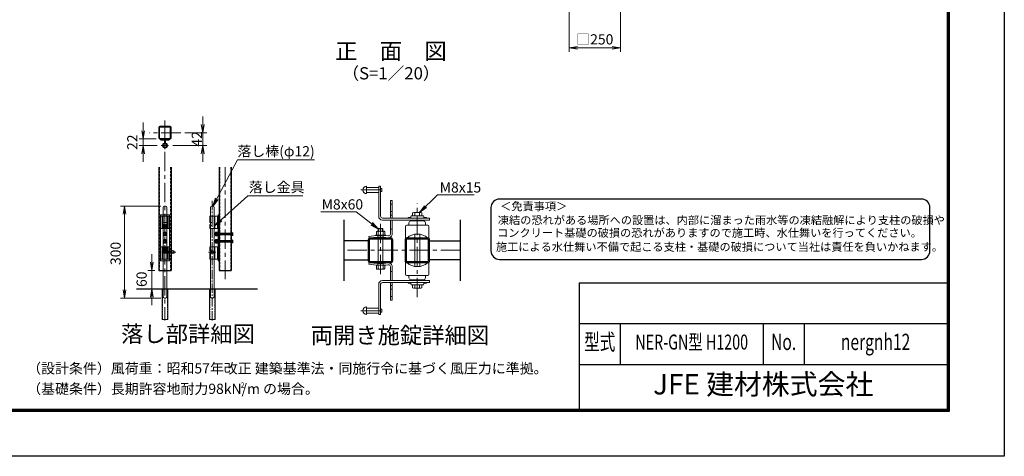
# Model space of a CAD drawing. Units: millimetres. Extents: x 0 to 8400, y 0 to 5940.
# Drawn here: x 3581 to 8400, y 0 to 2138 of the extents above; entities that cross this region are included whole.
import ezdxf
from ezdxf.enums import TextEntityAlignment as Align

# ---------------------------------------------------------------- set-up
doc = ezdxf.new("R2010")
doc.units = ezdxf.units.MM
doc.header["$LTSCALE"] = 3
doc.header["$MEASUREMENT"] = 0
for name, pattern in [('CENTER', [50.8, 31.75, -6.35, 6.35, -6.35]), ('CENTER2', [1.125, 0.75, -0.125, 0.125, -0.125]), ('DASHED', [19.05, 12.7, -6.35]), ('DASHED2', [0.375, 0.25, -0.125])]:
    doc.linetypes.add(name, pattern=pattern)
doc.layers.get('Defpoints').update_dxf_attribs({"color": 6})
for name, color, linetype, lineweight in [('D-BMK', 2, 'CENTER', 13), ('D-STR-DIM', 7, 'Continuous', 13), ('D-STR-TXT', 7, 'Continuous', 13), ('D-STR3', 3, 'Continuous', 13)]:
    doc.layers.add(name, color=color, linetype=linetype, lineweight=lineweight)
for name, color, linetype in [('D-STR1', 1, 'Continuous'), ('D-STR4', 7, 'Continuous'), ('D-TTL', 2, 'Continuous'), ('D-TTL-TXT', 7, 'Continuous')]:
    doc.layers.add(name, color=color, linetype=linetype)
doc.styles.add('ROMANSE', font='Romans.shx', dxfattribs={"width": 0.7, "bigfont": 'EXTFONT.SHX'})
doc.styles.add('ゴシック', font='txt')
doc.dimstyles.new('STYLE', dxfattribs={"dimscale": 20, "dimtxt": 2.5, "dimasz": 2, "dimexe": 1, "dimexo": 1, "dimgap": 0.8, "dimtad": 1, "dimdsep": 46, "dimtxsty": 'ゴシック', "dimblk": 'OPEN', "dimcen": 1e-08, "dimclrd": 256, "dimclre": 256, "dimclrt": 256, "dimadec": 0, "dimazin": 2, "dimtfac": 1, "dimtmove": 2, "dimatfit": 3, "dimldrblk": 'OPEN', "dimfxl": 1, "dimtolj": 1, "dimtzin": 0, "dimlwd": -1, "dimlwe": -1, "dimarcsym": 0})

# ---------------------------------------------------------------- blocks, each defined once
blk = doc.blocks.new('_Open')
at = {"color": 0, "linetype": 'ByBlock', "lineweight": -2}
for p, q in [((-1, 0.17), (0, 0)), ((-1, -0.17), (0, 0)), ((0, 0), (-1, 0))]:
    blk.add_line(p, q, dxfattribs=at)
blk = doc.blocks.new('*D9')
at = {"layer": 'D-STR-DIM', "transparency": 16777216}
for p, q in [((6270.7, 2177.7), (6270.7, 1980.4)), ((6520.7, 2177.7), (6520.7, 1980.4)), ((6310.7, 2000.4), (6480.7, 2000.4))]:
    blk.add_line(p, q, dxfattribs=at)
at = {"layer": 'Defpoints', "color": 0, "transparency": 16777216}
for p in [(6270.7, 2197.7), (6520.7, 2197.7), (6520.7, 2000.4)]:
    blk.add_point(p, dxfattribs=at)
at = {"layer": 'D-STR-DIM', "transparency": 16777216, "xscale": 40, "yscale": 40, "zscale": 40, "rotation": 180}
blk.add_blockref('_Open', (6270.7, 2000.4), dxfattribs=at)
at = {"layer": 'D-STR-DIM', "transparency": 16777216, "xscale": 40, "yscale": 40, "zscale": 40}
blk.add_blockref('_Open', (6520.7, 2000.4), dxfattribs=at)
at = {"layer": 'D-STR-DIM', "transparency": 16777216, "insert": (6395.7, 2041.9), "char_height": 50, "attachment_point": 5, "style": 'ゴシック'}
blk.add_mtext('\\A1;□250', dxfattribs=at)
blk = doc.blocks.new('*D38')
at = {"layer": 'D-STR-DIM', "transparency": 16777216}
for p, q in [((4271.8, 1225.1), (4074.3, 1225.1)), ((4094.3, 1185.1), (4094.3, 815.1)), ((4271.8, 775.1), (4074.3, 775.1))]:
    blk.add_line(p, q, dxfattribs=at)
at = {"layer": 'Defpoints', "color": 0, "transparency": 16777216}
for p in [(4291.8, 1225.1), (4094.3, 775.1), (4291.8, 775.1)]:
    blk.add_point(p, dxfattribs=at)
at = {"layer": 'D-STR-DIM', "transparency": 16777216, "xscale": 40, "yscale": 40, "zscale": 40}
for p, rotation in [((4094.3, 1225.1), 90), ((4094.3, 775.1), 270)]:
    blk.add_blockref('_Open', p, dxfattribs=dict(at, rotation=rotation))
at = {"layer": 'D-STR-DIM', "transparency": 16777216, "insert": (4050.5, 993.6), "char_height": 50, "attachment_point": 5, "rotation": 90, "style": 'ゴシック'}
blk.add_mtext('\\A1;300', dxfattribs=at)
blk = doc.blocks.new('*D39')
at = {"layer": 'D-STR-DIM', "transparency": 16777216}
for p, q in [((4227.8, 950.1), (4227.8, 990.1)), ((4241.8, 910.1), (4207.8, 910.1)), ((4227.8, 910.1), (4227.8, 820.1)), ((4241.8, 820.1), (4207.8, 820.1)), ((4227.8, 780.1), (4227.8, 740.1))]:
    blk.add_line(p, q, dxfattribs=at)
at = {"layer": 'Defpoints', "color": 0, "transparency": 16777216}
for p in [(4261.8, 910.1), (4227.8, 820.1), (4261.8, 820.1)]:
    blk.add_point(p, dxfattribs=at)
at = {"layer": 'D-STR-DIM', "transparency": 16777216, "xscale": 40, "yscale": 40, "zscale": 40}
for p, rotation in [((4227.8, 910.1), 270), ((4227.8, 820.1), 90)]:
    blk.add_blockref('_Open', p, dxfattribs=dict(at, rotation=rotation))
at = {"layer": 'D-STR-DIM', "transparency": 16777216, "insert": (4177.8, 867.1), "char_height": 50, "attachment_point": 5, "rotation": 90, "style": 'ゴシック'}
blk.add_mtext('\\A1;60', dxfattribs=at)
blk = doc.blocks.new('*D37')
at = {"layer": 'D-STR-DIM', "transparency": 16777216}
for p, q in [((4476.7, 1624.4), (4476.7, 1664.4)), ((4389.3, 1584.4), (4496.7, 1584.4)), ((4476.7, 1521.5), (4476.7, 1584.4)), ((4329.7, 1521.5), (4496.7, 1521.5)), ((4476.7, 1481.5), (4476.7, 1441.5))]:
    blk.add_line(p, q, dxfattribs=at)
at = {"layer": 'Defpoints', "color": 0, "transparency": 16777216}
for p in [(4369.3, 1584.4), (4476.7, 1584.4), (4309.7, 1521.5)]:
    blk.add_point(p, dxfattribs=at)
at = {"layer": 'D-STR-DIM', "transparency": 16777216, "xscale": 40, "yscale": 40, "zscale": 40}
for p, rotation in [((4476.7, 1584.4), 270), ((4476.7, 1521.5), 90)]:
    blk.add_blockref('_Open', p, dxfattribs=dict(at, rotation=rotation))
at = {"layer": 'D-STR-DIM', "transparency": 16777216, "insert": (4448.1, 1554.3), "char_height": 50, "attachment_point": 5, "rotation": 90, "style": 'ゴシック'}
blk.add_mtext('\\A1;42', dxfattribs=at)
blk = doc.blocks.new('*D40')
at = {"layer": 'D-STR-DIM', "transparency": 16777216}
for p, q in [((4185.1, 1594.4), (4185.1, 1634.4)), ((4249.3, 1554.4), (4165.1, 1554.4)), ((4185.1, 1521.5), (4185.1, 1554.4)), ((4254, 1521.5), (4165.1, 1521.5)), ((4185.1, 1481.5), (4185.1, 1441.5))]:
    blk.add_line(p, q, dxfattribs=at)
at = {"layer": 'Defpoints', "color": 0, "transparency": 16777216}
for p in [(4185.1, 1554.4), (4269.3, 1554.4), (4274, 1521.5)]:
    blk.add_point(p, dxfattribs=at)
at = {"layer": 'D-STR-DIM', "transparency": 16777216, "xscale": 40, "yscale": 40, "zscale": 40}
for p, rotation in [((4185.1, 1554.4), 270), ((4185.1, 1521.5), 90)]:
    blk.add_blockref('_Open', p, dxfattribs=dict(at, rotation=rotation))
at = {"layer": 'D-STR-DIM', "transparency": 16777216, "insert": (4132.3, 1538), "char_height": 50, "attachment_point": 5, "rotation": 90, "style": 'ゴシック'}
blk.add_mtext('\\A1;22', dxfattribs=at)

msp = doc.modelspace()

# ---------------------------------------------------------------- linework, layer by layer
at = {"layer": 'D-BMK'}
for p, q in [((4291.841, 1644.216), (4291.841, 665.61)), ((4369.299, 1584.399), (4214.383, 1584.399)), ((4586.461, 1415.482), (4586.461, 867.878)), ((5250.885, 1304.272), (5360.089, 1304.272)), ((5527.093, 778.917), (5527.093, 1238.628)), ((5347.093, 1139.186), (5347.094, 878.359)), ((5737.093, 1008.771), (5167.093, 1008.771)), ((5250.885, 713.272), (5360.089, 713.272))]:
    msp.add_line(p, q, dxfattribs=at)
at = {"layer": 'D-BMK', "linetype": 'ByBlock', "ltscale": 10}
for p, q in [((4291.841, 1503.724), (4291.841, 1562.232)), ((4274.016, 1521.549), (4309.666, 1521.549))]:
    msp.add_line(p, q, dxfattribs=at)
at = {"layer": 'D-BMK', "linetype": 'CENTER2', "ltscale": 20}
msp.add_line((4523.61, 665.61), (4523.61, 1255.568), dxfattribs=at)
at = {"layer": 'D-BMK', "ltscale": 10}
for p, q in [((4345.58, 1000.11), (4276.34, 1000.11)), ((4505.533, 1000.11), (4541.687, 1000.11))]:
    msp.add_line(p, q, dxfattribs=at)
at = {"layer": 'D-STR1'}
for p, q in [((4261.84, 1415.482), (4261.84, 910.11)), ((4321.842, 1415.482), (4321.842, 910.11)), ((4556.461, 1415.482), (4556.46, 910.11)), ((4616.462, 1415.482), (4616.462, 910.11)), ((5167.093, 1158.772), (5167.093, 858.772)), ((5737.093, 1158.772), (5737.093, 858.772)), ((5287.093, 1055.272), (5167.093, 1055.271)), ((5587.093, 1055.272), (5737.093, 1055.272)), ((5167.093, 962.271), (5287.093, 962.272)), ((5737.093, 962.272), (5587.093, 962.272)), ((4261.84, 910.11), (4321.842, 910.11)), ((4556.46, 910.11), (4616.462, 910.11))]:
    msp.add_line(p, q, dxfattribs=at)
at = {"layer": 'D-STR1', "linetype": 'DASHED', "ltscale": 0.3}
for p, q in [((4264.24, 1415.482), (4264.24, 910.11)), ((4319.442, 1415.482), (4319.442, 910.11)), ((4558.861, 1415.482), (4558.86, 910.11)), ((4614.062, 1415.482), (4614.062, 910.11))]:
    msp.add_line(p, q, dxfattribs=at)
at = {"layer": 'D-STR1'}
for points in [[(4266.641, 1554.399), (4317.041, 1554.399, 0.41421356), (4321.841, 1559.199), (4321.841, 1609.599, 0.41421356), (4317.041, 1614.399), (4266.641, 1614.399, 0.41421356), (4261.841, 1609.599), (4261.841, 1559.199, 0.41421356)], [(4266.641, 1556.799), (4317.041, 1556.799, 0.41421356), (4319.441, 1559.199), (4319.441, 1609.599, 0.41421356), (4317.041, 1611.999), (4266.641, 1611.999, 0.41421356), (4264.241, 1609.599), (4264.241, 1559.199, 0.41421356)], [(5296.693, 948.772), (5397.493, 948.772, 0.41421356), (5407.093, 958.372), (5407.093, 1059.172, 0.41421356), (5397.493, 1068.772), (5296.693, 1068.772, 0.41421356), (5287.093, 1059.172), (5287.093, 958.372, 0.41421356)], [(5296.693, 953.572), (5397.493, 953.572, 0.41421356), (5402.293, 958.372), (5402.293, 1059.172, 0.41421356), (5397.493, 1063.972), (5296.693, 1063.972, 0.41421356), (5291.893, 1059.172), (5291.893, 958.372, 0.41421356)], [(5476.693, 948.772), (5577.493, 948.772, 0.41421356), (5587.093, 958.372), (5587.093, 1059.172, 0.41421356), (5577.493, 1068.772), (5476.693, 1068.772, 0.41421356), (5467.093, 1059.172), (5467.093, 958.372, 0.41421356)], [(5476.693, 953.572), (5577.493, 953.572, 0.41421356), (5582.293, 958.372), (5582.293, 1059.172, 0.41421356), (5577.493, 1063.972), (5476.693, 1063.972, 0.41421356), (5471.893, 1059.172), (5471.893, 958.372, 0.41421356)]]:
    msp.add_lwpolyline(points, format="xyb", close=True, dxfattribs=at)
at = {"layer": 'D-STR3', "linetype": 'ByBlock'}
for p, q in [((4269.341, 1554.399), (4314.341, 1554.399)), ((4269.341, 1549.899), (4269.341, 1554.399)), ((4269.341, 1549.899), (4314.341, 1549.899)), ((4272.085, 1547.499), (4272.085, 1549.899)), ((4272.341, 1547.499), (4288.241, 1547.499)), ((4277.591, 1547.499), (4288.241, 1547.499)), ((4289.441, 1534.405), (4289.441, 1546.299)), ((4291.841, 1534.405), (4291.841, 1546.299)), ((4294.241, 1534.405), (4294.241, 1546.299)), ((4295.441, 1547.499), (4311.341, 1547.499)), ((4311.341, 1547.499), (4311.341, 1549.899)), ((4314.341, 1549.899), (4314.341, 1554.399)), ((4269.342, 1183.11), (4269.342, 958.11)), ((4269.342, 1183.11), (4314.342, 1183.11)), ((4272.342, 1175.61), (4311.342, 1175.61)), ((4272.342, 1175.61), (4272.342, 1115.61)), ((4279.692, 1175.61), (4279.692, 1115.61)), ((4282.092, 1175.61), (4282.092, 1145.61)), ((4301.592, 1175.61), (4301.592, 1145.61)), ((4303.992, 1175.61), (4303.992, 1115.61)), ((4311.342, 1175.61), (4311.342, 1115.61)), ((4314.342, 1183.11), (4314.342, 958.11)), ((4511.46, 1145.61), (4511.46, 1175.61)), ((4511.46, 1175.61), (4551.96, 1175.61)), ((4513.86, 1145.61), (4513.86, 1175.61)), ((4533.36, 1115.61), (4533.36, 1175.61)), ((4535.76, 1115.61), (4535.76, 1175.61)), ((4549.56, 1115.61), (4549.56, 1175.61)), ((4551.96, 1183.11), (4551.96, 958.11)), ((4551.96, 1183.11), (4556.46, 1183.11)), ((4551.96, 1115.61), (4551.96, 1175.61)), ((4556.46, 1183.11), (4556.46, 958.11)), ((4272.342, 1115.61), (4311.342, 1115.61)), ((4303.992, 1145.61), (4279.692, 1145.61)), ((4282.092, 1145.61), (4282.092, 1135.11)), ((4282.092, 1130.78), (4282.092, 1115.61)), ((4286.592, 1135.11), (4286.592, 1115.61)), ((4286.592, 1135.11), (4286.592, 1115.61)), ((4286.592, 1135.01), (4287.629, 1135.01)), ((4287.629, 1135.01), (4287.629, 1115.61)), ((4296.055, 1135.01), (4296.055, 1115.61)), ((4297.092, 1135.01), (4296.055, 1135.01)), ((4297.092, 1135.11), (4297.092, 1115.61)), ((4301.592, 1135.11), (4301.592, 1145.61)), ((4301.592, 1130.78), (4301.592, 1115.61)), ((4511.46, 1145.61), (4523.61, 1145.61)), ((4511.46, 1135.11), (4511.46, 1115.61)), ((4511.46, 1135.11), (4513.625, 1135.11)), ((4511.46, 1115.61), (4551.96, 1115.61)), ((4513.625, 1135.11), (4513.625, 1134.863)), ((4513.625, 1131.697), (4513.625, 1115.61)), ((4523.61, 1135.11), (4523.61, 1145.61)), ((4536.359, 1091.61), (4537.859, 1093.11)), ((4536.359, 1085.61), (4536.359, 1091.61)), ((4618.862, 1091.61), (4536.359, 1091.61)), ((4618.862, 1085.61), (4536.359, 1085.61)), ((4536.359, 1085.61), (4537.859, 1084.11)), ((4537.859, 1084.11), (4537.859, 1093.11)), ((4618.862, 1093.11), (4537.859, 1093.11)), ((4618.862, 1084.11), (4537.859, 1084.11)), ((4539.659, 1082.109), (4539.659, 1095.278)), ((4547.159, 1097.235), (4540.559, 1097.235)), ((4540.559, 1092.922), (4547.159, 1092.922)), ((4540.559, 1084.297), (4547.159, 1084.297)), ((4547.159, 1079.985), (4540.559, 1079.985)), ((4547.159, 1061.235), (4540.559, 1061.235)), ((4547.159, 1079.235), (4547.159, 1097.985)), ((4549.559, 1097.985), (4547.159, 1097.985)), ((4547.159, 1079.985), (4547.159, 1097.235)), ((4549.559, 1079.235), (4547.159, 1079.235)), ((4547.159, 1043.235), (4547.159, 1061.985)), ((4549.559, 1061.985), (4547.159, 1061.985)), ((4547.159, 1043.985), (4547.159, 1061.235)), ((4549.559, 1079.235), (4549.559, 1097.985)), ((4549.559, 1043.235), (4549.559, 1061.985)), ((4549.56, 1079.235), (4549.56, 1097.985)), ((4551.96, 1097.985), (4549.56, 1097.985)), ((4551.96, 1079.235), (4549.56, 1079.235)), ((4549.56, 1043.235), (4549.56, 1061.985)), ((4551.96, 1061.985), (4549.56, 1061.985)), ((4551.96, 1079.235), (4551.96, 1097.985)), ((4551.96, 1043.235), (4551.96, 1061.985)), ((4616.462, 1079.235), (4616.462, 1097.985)), ((4618.862, 1097.985), (4616.462, 1097.985)), ((4618.862, 1079.235), (4616.462, 1079.235)), ((4616.462, 1043.235), (4616.462, 1061.985)), ((4618.862, 1061.985), (4616.462, 1061.985)), ((4618.862, 1079.235), (4618.862, 1097.985)), ((4618.862, 1096.485), (4618.862, 1080.735)), ((4620.212, 1096.485), (4618.862, 1096.485)), ((4620.212, 1080.735), (4618.862, 1080.735)), ((4618.862, 1043.235), (4618.862, 1061.985)), ((4618.862, 1060.485), (4618.862, 1044.735)), ((4620.212, 1060.485), (4618.862, 1060.485)), ((4624.712, 1091.985), (4624.712, 1085.235)), ((4311.342, 1025.61), (4272.342, 1025.61)), ((4272.342, 965.61), (4272.342, 1025.61)), ((4279.692, 965.61), (4279.692, 1025.61)), ((4282.092, 1010.44), (4282.092, 1025.61)), ((4286.592, 1006.11), (4286.592, 1025.61)), ((4287.629, 1006.21), (4287.629, 1025.61)), ((4296.055, 1006.21), (4296.055, 1025.61)), ((4297.092, 1006.11), (4297.092, 1025.61)), ((4297.092, 1006.11), (4297.092, 1025.61)), ((4301.592, 1010.44), (4301.592, 1025.61)), ((4303.992, 965.61), (4303.992, 1025.61)), ((4311.342, 965.61), (4311.342, 1025.61)), ((4511.46, 1025.61), (4551.96, 1025.61)), ((4511.46, 1006.11), (4511.46, 1025.61)), ((4513.625, 1009.523), (4513.625, 1025.61)), ((4533.36, 1025.61), (4533.36, 965.61)), ((4535.76, 1025.61), (4535.76, 965.61)), ((4536.359, 1055.61), (4537.859, 1057.11)), ((4536.359, 1049.61), (4536.359, 1055.61)), ((4618.862, 1055.61), (4536.359, 1055.61)), ((4618.862, 1049.61), (4536.359, 1049.61)), ((4536.359, 1049.61), (4537.859, 1048.11)), ((4537.859, 1048.11), (4537.859, 1057.11)), ((4618.862, 1057.11), (4537.859, 1057.11)), ((4618.862, 1048.11), (4537.859, 1048.11)), ((4539.659, 1046.109), (4539.659, 1059.278)), ((4540.559, 1056.922), (4547.159, 1056.922)), ((4540.559, 1048.297), (4547.159, 1048.297)), ((4547.159, 1043.985), (4540.559, 1043.985)), ((4549.559, 1043.235), (4547.159, 1043.235)), ((4551.96, 1043.235), (4549.56, 1043.235)), ((4549.56, 1025.61), (4549.56, 965.61)), ((4551.96, 1058.235), (4556.46, 1058.235)), ((4551.96, 1046.985), (4556.46, 1046.985)), ((4551.96, 1025.61), (4551.96, 965.61)), ((4618.862, 1043.235), (4616.462, 1043.235)), ((4620.212, 1044.735), (4618.862, 1044.735)), ((4624.712, 1055.985), (4624.712, 1049.235)), ((4311.342, 965.61), (4272.342, 965.61)), ((4279.692, 995.61), (4303.992, 995.61)), ((4282.092, 1006.11), (4282.092, 995.61)), ((4282.092, 965.61), (4282.092, 995.61)), ((4286.592, 1006.21), (4287.629, 1006.21)), ((4297.092, 1006.21), (4296.055, 1006.21)), ((4301.592, 995.61), (4301.592, 1006.11)), ((4301.592, 965.61), (4301.592, 995.61)), ((4511.46, 1006.11), (4513.625, 1006.11)), ((4511.46, 995.61), (4511.46, 965.61)), ((4511.46, 995.61), (4514.61, 995.61)), ((4511.46, 965.61), (4551.96, 965.61)), ((4513.625, 1006.11), (4513.625, 1006.357)), ((4513.86, 995.61), (4513.86, 965.61)), ((4523.61, 1006.11), (4523.61, 995.61)), ((4269.342, 958.11), (4314.342, 958.11)), ((4551.96, 958.11), (4556.46, 958.11))]:
    msp.add_line(p, q, dxfattribs=at)
at = {"layer": 'D-STR3'}
for p, q in [((5278.089, 1322.272), (5278.089, 1286.272)), ((5338.089, 1316.272), (5278.089, 1316.272)), ((5338.089, 1322.272), (5347.089, 1322.272)), ((5338.089, 1322.272), (5338.089, 1175.272)), ((5347.089, 1322.272), (5347.089, 1175.272)), ((5353.089, 1311.772), (5347.089, 1311.772)), ((5353.089, 1311.772), (5353.089, 1296.772)), ((5338.089, 1292.272), (5278.089, 1292.272)), ((5353.089, 1296.772), (5347.089, 1296.772)), ((5395.093, 1166.272), (5395.093, 1253.036)), ((5404.093, 1253.036), (5395.093, 1253.036)), ((5404.093, 1166.272), (5404.093, 1253.036)), ((4282.841, 1218.36), (4282.841, 781.86)), ((4289.591, 1225.11), (4294.091, 1225.11)), ((4300.841, 1218.36), (4300.841, 781.86)), ((4514.61, 1218.36), (4514.61, 781.86)), ((4525.86, 1225.11), (4521.36, 1225.11)), ((4532.61, 1218.36), (4532.61, 781.86)), ((5356.089, 1166.272), (5587.089, 1166.272)), ((5356.089, 1157.272), (5587.089, 1157.272)), ((5404.093, 1181.036), (5395.093, 1181.036)), ((5395.093, 1088.636), (5395.093, 1157.272)), ((5404.093, 1088.636), (5404.093, 1157.272)), ((5481.773, 1169.272), (5493.773, 1169.272)), ((5481.773, 1169.272), (5481.773, 1166.272)), ((5492.939, 1152.464), (5497.805, 1157.272)), ((5495.273, 1173.772), (5495.273, 1170.772)), ((5497.805, 1157.272), (5500.968, 1154.071)), ((5499.773, 1178.272), (5553.773, 1178.272)), ((5504.273, 1192.672), (5504.273, 1178.272)), ((5504.273, 1178.272), (5549.273, 1178.272)), ((5509.743, 1194.772), (5543.767, 1194.772)), ((5515.523, 1192.672), (5515.523, 1178.272)), ((5524.523, 1157.272), (5524.523, 1152.772)), ((5524.523, 1157.272), (5529.023, 1157.272)), ((5529.023, 1157.272), (5529.023, 1152.772)), ((5538.023, 1192.672), (5538.023, 1178.272)), ((5549.273, 1192.672), (5549.273, 1178.272)), ((5555.74, 1157.272), (5552.577, 1154.071)), ((5560.606, 1152.464), (5555.74, 1157.272)), ((5558.273, 1173.772), (5558.273, 1170.772)), ((5559.773, 1169.272), (5571.773, 1169.272)), ((5571.773, 1169.272), (5571.773, 1166.272)), ((5587.089, 1166.272), (5587.089, 1157.272)), ((5335.089, 1113.708), (5336.889, 1115.508)), ((5335.089, 1102.75), (5335.089, 1113.708)), ((5335.089, 1113.708), (5347.089, 1113.708)), ((5347.089, 1115.508), (5336.889, 1115.508)), ((5336.889, 1115.508), (5336.889, 1102.75)), ((5347.089, 1115.508), (5357.289, 1115.508)), ((5359.089, 1113.708), (5347.089, 1113.708)), ((5357.289, 1115.508), (5357.289, 1102.75)), ((5359.089, 1113.708), (5357.289, 1115.508)), ((5359.089, 1102.75), (5359.089, 1113.708)), ((5404.093, 1112.036), (5395.093, 1112.036)), ((5469.773, 1125.772), (5469.773, 1068.772)), ((5475.773, 1131.772), (5577.773, 1131.772)), ((5486.273, 1143.772), (5486.273, 1131.772)), ((5486.273, 1131.772), (5567.273, 1131.772)), ((5495.273, 1152.772), (5558.273, 1152.772)), ((5499.653, 1152.772), (5500.968, 1154.071)), ((5553.892, 1152.772), (5552.577, 1154.071)), ((5567.273, 1143.772), (5567.273, 1131.772)), ((5583.773, 1125.772), (5583.773, 1068.772)), ((5291.753, 1067.888), (5290.093, 1076.733)), ((5326.707, 1098.536), (5326.707, 1083.536)), ((5326.707, 1083.536), (5367.48, 1083.536)), ((5363.318, 1102.75), (5330.916, 1102.75)), ((5335.058, 944.75), (5335.058, 1072.795)), ((5335.124, 1098.536), (5335.124, 1083.536)), ((5359.089, 944.748), (5359.089, 1072.796)), ((5359.155, 1098.537), (5359.155, 1083.536)), ((5367.48, 1098.537), (5367.48, 1083.536)), ((5469.773, 1068.772), (5475.269, 1068.772)), ((5515.082, 929.867), (5515.082, 1087.677)), ((5539.106, 929.811), (5539.106, 1087.733)), ((4324.841, 1004.61), (4282.841, 1004.61)), ((4300.841, 1003.71), (4282.841, 1003.71)), ((4300.841, 996.51), (4282.841, 996.51)), ((4324.841, 995.61), (4282.841, 995.61)), ((4285.841, 1004.61), (4285.841, 995.61)), ((4300.841, 1003.71), (4303.541, 1004.61)), ((4300.841, 996.51), (4303.541, 995.61)), ((5291.753, 949.657), (5290.093, 940.811)), ((5326.707, 920.256), (5326.707, 935.508)), ((5367.48, 935.508), (5326.707, 935.508)), ((5363.317, 916.042), (5330.916, 916.042)), ((5335.124, 920.256), (5335.124, 935.508)), ((5359.155, 920.255), (5359.155, 935.508)), ((5367.48, 920.255), (5367.48, 935.508)), ((5395.093, 928.909), (5395.093, 860.272)), ((5404.093, 928.909), (5404.093, 860.272)), ((5469.773, 948.772), (5475.269, 948.772)), ((5469.773, 891.772), (5469.773, 948.772)), ((5579.273, 948.772), (5583.773, 948.772)), ((5583.773, 891.772), (5583.773, 948.772)), ((5404.093, 905.508), (5395.093, 905.508)), ((5475.773, 885.772), (5577.773, 885.772)), ((5486.273, 885.772), (5567.273, 885.772)), ((5486.273, 873.772), (5486.273, 885.772)), ((5567.273, 873.772), (5567.273, 885.772)), ((4277.516, 670.11), (4277.516, 820.11)), ((4306.166, 820.11), (4277.516, 820.11)), ((4306.166, 670.11), (4306.166, 820.11)), ((4509.285, 670.11), (4509.285, 820.11)), ((4537.935, 820.11), (4509.285, 820.11)), ((4537.935, 670.11), (4537.935, 820.11)), ((5338.089, 695.272), (5338.089, 842.272)), ((5347.089, 695.272), (5347.089, 842.272)), ((5356.089, 860.272), (5587.089, 860.272)), ((5356.089, 851.272), (5587.089, 851.272)), ((5395.093, 851.272), (5395.093, 764.508)), ((5404.093, 836.508), (5395.093, 836.508)), ((5404.093, 851.272), (5404.093, 764.508)), ((5481.773, 848.272), (5481.773, 851.272)), ((5481.773, 848.272), (5493.773, 848.272)), ((5492.94, 865.08), (5497.805, 860.272)), ((5495.273, 864.772), (5558.273, 864.772)), ((5495.273, 843.772), (5495.273, 846.772)), ((5497.805, 860.272), (5500.968, 863.473)), ((5499.653, 864.772), (5500.968, 863.473)), ((5499.773, 839.272), (5553.773, 839.272)), ((5504.273, 839.272), (5549.273, 839.272)), ((5504.273, 824.872), (5504.273, 839.272)), ((5509.743, 822.772), (5543.767, 822.772)), ((5515.523, 824.872), (5515.523, 839.272)), ((5524.523, 860.272), (5524.523, 864.772)), ((5524.523, 860.272), (5529.023, 860.272)), ((5529.023, 860.272), (5529.023, 864.772)), ((5538.023, 824.872), (5538.023, 839.272)), ((5549.273, 824.872), (5549.273, 839.272)), ((5553.892, 864.772), (5552.578, 863.473)), ((5555.74, 860.272), (5552.578, 863.473)), ((5560.606, 865.08), (5555.74, 860.272)), ((5558.273, 843.772), (5558.273, 846.772)), ((5559.773, 848.272), (5571.773, 848.272)), ((5571.773, 848.272), (5571.773, 851.272)), ((5587.089, 851.272), (5587.089, 860.272)), ((4289.591, 775.11), (4294.091, 775.11)), ((4525.86, 775.11), (4521.36, 775.11)), ((5278.089, 695.272), (5278.089, 731.272)), ((5338.089, 725.272), (5278.089, 725.272)), ((5404.093, 764.508), (5395.093, 764.508)), ((5338.089, 701.272), (5278.089, 701.272)), ((5338.089, 695.272), (5347.089, 695.272)), ((5353.089, 720.772), (5347.089, 720.772)), ((5353.089, 705.772), (5347.089, 705.772)), ((5353.089, 705.772), (5353.089, 720.772)), ((4306.166, 670.11), (4277.516, 670.11)), ((4537.935, 670.11), (4509.285, 670.11))]:
    msp.add_line(p, q, dxfattribs=at)
at = {"layer": 'D-STR3', "linetype": 'DASHED2', "ltscale": 0.5}
for p, q in [((5404.093, 1235.036), (5395.093, 1235.036)), ((5404.093, 1199.036), (5395.093, 1199.036)), ((5333.593, 1072.732), (5333.593, 1081.741)), ((5360.593, 1072.732), (5360.593, 1081.741)), ((5333.593, 944.812), (5333.593, 935.803)), ((5360.593, 944.812), (5360.593, 935.803)), ((5404.093, 818.508), (5395.093, 818.508)), ((5404.093, 782.508), (5395.093, 782.508))]:
    msp.add_line(p, q, dxfattribs=at)
at = {"layer": 'D-STR3', "linetype": 'DASHED2', "ltscale": 10}
for p, q in [((4279.316, 670.11), (4279.316, 820.11)), ((4304.366, 670.11), (4304.366, 820.11)), ((4511.085, 670.11), (4511.085, 820.11)), ((4536.135, 670.11), (4536.135, 820.11))]:
    msp.add_line(p, q, dxfattribs=at)
at = {"layer": 'D-STR3', "linetype": 'DASHED', "ltscale": 0.1}
for points in [[(4291.841, 1097.235), (4284.372, 1092.922), (4284.372, 1084.297), (4291.841, 1079.985), (4299.311, 1084.297), (4299.311, 1092.922)], [(4291.842, 1061.235), (4284.372, 1056.922), (4284.372, 1048.297), (4291.842, 1043.985), (4299.311, 1048.297), (4299.311, 1056.922)]]:
    msp.add_lwpolyline(points, close=True, dxfattribs=at)
at = {"layer": 'D-STR3'}
msp.add_lwpolyline([(5321.593, 1083.536), (5321.593, 1082.036), (5372.593, 1082.036), (5372.593, 1083.536)], close=True, dxfattribs=at)
for centre, radius in [((4291.841, 1521.549), 9), ((4330.841, 1000.11), 7.5), ((4523.61, 1000.11), 7.5)]:
    msp.add_circle(centre, radius, dxfattribs=at)
at = {"layer": 'D-STR3', "linetype": 'DASHED', "ltscale": 0.1}
for centre, radius in [((4291.841, 1088.61), 9.375), ((4291.842, 1052.61), 9.375), ((4291.841, 1088.61), 7.472), ((4291.841, 1088.61), 4.5), ((4291.841, 1088.61), 3.6), ((4291.842, 1052.61), 7.472), ((4291.842, 1052.61), 4.5), ((4291.842, 1052.61), 3.6)]:
    msp.add_circle(centre, radius, dxfattribs=at)
at = {"layer": 'D-STR3', "linetype": 'ByBlock'}
for centre, radius, start, end in [((4288.241, 1546.299), 3.6, 0, 90), ((4288.241, 1546.299), 1.2, 0, 90), ((4295.441, 1546.299), 3.6, 90, 180), ((4295.441, 1546.299), 1.2, 90, 180), ((4291.841, 1521.549), 12.15, 105.64421, 74.35579), ((4291.841, 1521.549), 9.75, 105.64421, 74.35579), ((4288.241, 1534.405), 1.2, 285.64421, 0), ((4288.241, 1534.405), 3.6, 285.64421, 0), ((4295.441, 1534.405), 3.6, 180, 254.35579), ((4295.441, 1534.405), 1.2, 180, 254.35579), ((4517.535, 1136.917), 6.338, 196.566178, 343.433822), ((4518.021, 1134.986), 4.398, 178.390068, 262.240667), ((4542.67, 1095.079), 3.017, 134.39087, 225.60913), ((4542.67, 1059.079), 3.017, 134.39087, 225.60913), ((4550.441, 1088.61), 10.782, 156.423633, 203.576367), ((4542.691, 1082.141), 3.033, 134.681867, 225.318133), ((4620.212, 1091.985), 4.5, 0, 90), ((4620.212, 1085.235), 4.5, 270, 0), ((4620.212, 1055.985), 4.5, 0, 90), ((4550.441, 1052.61), 10.782, 156.423633, 203.576367), ((4542.691, 1046.141), 3.033, 134.681867, 225.318133), ((4620.212, 1049.235), 4.5, 270, 0), ((4517.535, 1004.303), 6.338, 31.152787, 163.433822), ((4518.021, 1006.233), 4.398, 97.759333, 181.609932)]:
    msp.add_arc(centre, radius, start, end, dxfattribs=at)
at = {"layer": 'D-STR3'}
for centre, radius, start, end in [((5278.089, 1304.272), 18, 90, 270), ((4289.591, 1218.36), 6.75, 90, 180), ((4294.091, 1218.36), 6.75, 0, 90), ((4521.36, 1218.36), 6.75, 90, 180), ((4525.86, 1218.36), 6.75, 0, 90), ((5356.089, 1175.272), 18, 180, 270), ((5356.089, 1175.272), 9, 180, 270), ((5493.773, 1170.772), 1.5, 270, 0), ((5499.773, 1173.772), 4.5, 90, 180), ((5509.898, 1186.194), 8.579, 49.030584, 130.969416), ((5526.773, 1163.588), 31.184, 68.852953, 111.147047), ((5543.648, 1186.192), 8.581, 49.040693, 130.959307), ((5553.773, 1173.772), 4.5, 0, 90), ((5559.773, 1170.772), 1.5, 180, 270), ((5475.773, 1125.772), 6, 90, 180), ((5495.273, 1143.772), 9, 90, 180), ((5558.273, 1143.772), 9, 0, 90), ((5577.773, 1125.772), 6, 0, 90), ((5347.093, 773.036), 309, 82.955424, 100.630002), ((5347.093, 773.036), 300, 82.955424, 100.630002), ((5330.916, 1098.53), 4.209, 0.083929, 179.916076), ((5347.141, 1083.511), 19.239, 51.352531, 128.649591), ((5363.318, 1098.588), 4.162, 359.299014, 180.700178), ((5386.093, 1088.636), 18, 262.955424, 0), ((5386.093, 1088.636), 9, 262.955424, 0), ((5527.271, 1010.636), 78, 48.18801, 131.812074), ((5347.093, 1244.508), 309, 259.369998, 277.044576), ((5347.093, 1244.508), 300, 259.369998, 277.044576), ((5330.916, 920.262), 4.209, 180.083924, 359.916071), ((5347.14, 935.281), 19.239, 231.350409, 308.647469), ((5363.317, 920.204), 4.162, 179.299822, 0.700986), ((5386.093, 928.909), 18, 0, 97.044576), ((5386.093, 928.909), 9, 0, 97.044576), ((5527.271, 1006.908), 78, 228.187926, 311.812074), ((5475.773, 891.772), 6, 180, 270), ((5495.273, 873.772), 9, 180, 270), ((5558.273, 873.772), 9, 270, 0), ((5577.773, 891.772), 6, 270, 0), ((5356.089, 842.272), 18, 90, 180), ((5356.089, 842.272), 9, 90, 180), ((5493.773, 846.772), 1.5, 0, 90), ((5499.773, 843.772), 4.5, 180, 270), ((5509.898, 831.35), 8.579, 229.030584, 310.969416), ((5526.773, 853.956), 31.184, 248.852953, 291.147047), ((5543.648, 831.352), 8.581, 229.040693, 310.959307), ((5553.773, 843.772), 4.5, 270, 0), ((5559.773, 846.772), 1.5, 90, 180), ((4289.591, 781.86), 6.75, 180, 270), ((4294.091, 781.86), 6.75, 270, 0), ((4521.36, 781.86), 6.75, 180, 270), ((4525.86, 781.86), 6.75, 270, 0), ((5278.089, 713.272), 18, 90, 270)]:
    msp.add_arc(centre, radius, start, end, dxfattribs=at)
at = {"layer": 'D-STR3', "linetype": 'ByBlock', "extrusion": (0, 0, -1)}
for centre, major_axis, ratio, start_param in [((4283.142, 1135.066), (0, -4.5), 0.7667273, 4.70274683), ((4284.86, 1135.066), (0, -4.5), 0.61524223, 6.56312376), ((4300.542, 1006.153), (0, 4.5), 0.7667273, 4.70274683), ((4298.824, 1006.153), (0, 4.5), 0.61524223, 6.56312376)]:
    msp.add_ellipse(centre, major_axis=major_axis, ratio=ratio, start_param=start_param, end_param=7.86362379, dxfattribs=at)
at = {"layer": 'D-STR3', "linetype": 'ByBlock'}
for centre, major_axis, ratio, start_param in [((4300.542, 1135.066), (0, -4.5), 0.7667273, 4.70274683), ((4298.824, 1135.066), (0, -4.5), 0.61524223, 6.56312376), ((4283.142, 1006.153), (0, 4.5), 0.7667273, 4.70274683), ((4284.86, 1006.153), (0, 4.5), 0.61524223, 6.56312376)]:
    msp.add_ellipse(centre, major_axis=major_axis, ratio=ratio, start_param=start_param, end_param=7.86362379, dxfattribs=at)
at = {"layer": 'D-STR4'}
msp.add_line((4152.027, 820.11), (4745.105, 820.11), dxfattribs=at)
at = {"layer": 'D-TTL', "color": 7}
for p, q in [((6320, 850), (6320, 230)), ((6320, 850), (8120, 850)), ((6320, 650), (8120, 650)), ((6520, 650), (6520, 450)), ((7220, 650), (7220, 450)), ((7420, 650), (7420, 450)), ((6320, 450), (8120, 450))]:
    msp.add_line(p, q, dxfattribs=at)
at = {"layer": 'D-TTL'}
msp.add_lwpolyline([(0, 5940), (8400, 5940), (8400, 0), (0, 0)], close=True, dxfattribs=at)
at = {"layer": 'D-TTL', "color": 7}
for points in [[(270, 5720), (8130, 5720), (8130, 220), (270, 220)], [(272.5, 5717.5), (8127.5, 5717.5), (8127.5, 222.5), (272.5, 222.5)], [(275, 5715), (8125, 5715), (8125, 225), (275, 225)], [(277.5, 5712.5), (8122.5, 5712.5), (8122.5, 227.5), (277.5, 227.5)], [(280, 5710), (8120, 5710), (8120, 230), (280, 230)]]:
    msp.add_lwpolyline(points, close=True, dxfattribs=at)
at = {"layer": 'D-TTL-TXT', "color": 2}
msp.add_lwpolyline([(7994.057, 964.276, 0.41421356), (8036.267, 1006.486), (8036.267, 1217.537, 0.41421356), (7994.057, 1259.747), (5929.514, 1259.747, 0.41421356), (5887.304, 1217.537), (5887.304, 1006.486, 0.41421356), (5929.514, 964.276)], format="xyb", close=True, dxfattribs=at)

# ---------------------------------------------------------------- texts
at = {"layer": 'D-STR-TXT', "style": 'ゴシック'}
for s, height, p in [('正\u3000面\u3000図', 80, (5398.236, 1973.668)), ('（S=1／20）', 60, (5398.236, 1867.94))]:
    msp.add_text(s, height=height, dxfattribs=at).set_placement(p, align=Align.MIDDLE)
for s, p in [('落し棒(φ12)', (4646.532, 1468.976)), ('落し金具', (4702.32, 1292.997)), ('M8x15', (5636.773, 1291.876)), ('M8x60', (5058.847, 1208.836))]:
    msp.add_text(s, height=50, dxfattribs=at).set_placement(p)
at = {"layer": 'D-STR-TXT', "linetype": 'Continuous', "style": 'ゴシック'}
for s, height, p in [('（設計条件）風荷重：昭和57年改正 建築基準法・同施行令に基づく風圧力に準拠。', 50, (3617.551, 405.649)), ('（基礎条件）長期許容地耐力98kN/m の場合。', 50, (3617.551, 305.649)), ('2', 25, (4663.022, 336.834))]:
    msp.add_text(s, height=height, dxfattribs=at).set_placement(p)
at = {"layer": 'D-TTL-TXT', "style": 'ゴシック'}
for s, height, p in [('＜免責事項＞ \u3000\u3000', 40.0997, (5932.642, 1204.545)), ('凍結の恐れがある場所への設置は、内部に溜まった雨水等の凍結融解により支柱の破損や', 40.09969, (5921.225, 1136.589)), ('コンクリート基礎の破損の恐れがありますので施工時、水仕舞いを行ってください。', 40.09969, (5917.755, 1074.605)), ('施工による水仕舞い不備で起こる支柱・基礎の破損について当社は責任を負いかねます。 ', 40.09969, (5911.853, 1005.809))]:
    msp.add_text(s, height=height, dxfattribs=at).set_placement(p)
at = {"layer": 'D-TTL-TXT'}
for s, height, style, p in [('落し部詳細図', 80, 'ゴシック', (4404.773, 588.684)), ('両開き施錠詳細図', 80, 'ゴシック', (5441.988, 582.164)), ('JFE 建材株式会社', 100, 'ROMANSE', (7220, 340))]:
    msp.add_text(s, height=height, dxfattribs=dict(at, style=style)).set_placement(p, align=Align.MIDDLE)
at = {"layer": 'D-TTL-TXT', "style": 'ROMANSE', "width": 0.7}
for s, height, p in [('型式', 80, (6420, 550)), ('NER-GN型 H1200', 73.33333, (6870, 550)), ('No.', 80, (7320, 550)), ('nergnh12', 80, (7770, 550))]:
    msp.add_text(s, height=height, dxfattribs=at).set_placement(p, align=Align.MIDDLE)

# ---------------------------------------------------------------- dimensions: what is measured, and where the dimension line sits
at = {"layer": 'D-STR-DIM'}
dim = msp.add_linear_dim(base=(6520.734, 2000.385), p1=(6270.734, 2197.685), p2=(6520.734, 2197.685), text='□<>', dimstyle='STYLE', dxfattribs=at)
dim.commit()
dim.dimension.update_dxf_attribs({"geometry": '*D9', "text_midpoint": (6395.734, 2041.892)})
for base, p1, p2, override, picture, middle in [((4476.662, 1584.399), (4309.666, 1521.549), (4369.299, 1584.399), {"dimdec": 0, "dimlfac": 0.666667}, '*D37', (4448.08, 1554.347)), ((4185.056, 1554.399), (4274.016, 1521.549), (4269.341, 1554.399), {"dimdec": 0, "dimlfac": 0.666667}, '*D40', (4132.296, 1537.974)), ((4094.325, 775.11), (4291.841, 1225.11), (4291.841, 775.11), {"dimlfac": 0.666667}, '*D38', (4050.473, 993.567)), ((4227.756, 820.11), (4261.84, 910.11), (4261.84, 820.11), {"dimdec": 0, "dimlfac": 0.666667}, '*D39', (4177.753, 867.105))]:
    dim = msp.add_linear_dim(base=base, p1=p1, p2=p2, angle=90, dimstyle='STYLE', override=override, dxfattribs=at)
    dim.commit()
    dim.dimension.update_dxf_attribs({"geometry": picture, "text_midpoint": middle, "dimtype": 160})

# ---------------------------------------------------------------- leaders
at = {"layer": 'D-STR-TXT'}
for points in [[(4525.86, 1225.11), (4646.351, 1452.173), (5023.534, 1452.173)], [(4535.76, 1129.648), (4697.139, 1276.195), (4966.093, 1276.195)], [(5537.875, 1194.772), (5626.653, 1280.675), (5805.955, 1280.675)], [(5335.989, 1114.608), (5228.065, 1197.617), (5054.474, 1197.617)]]:
    msp.add_leader(points, dimstyle='STYLE', override={"dimgap": 0.2, "dimtad": 0}, dxfattribs=at)

doc.saveas('drawing.dxf')
